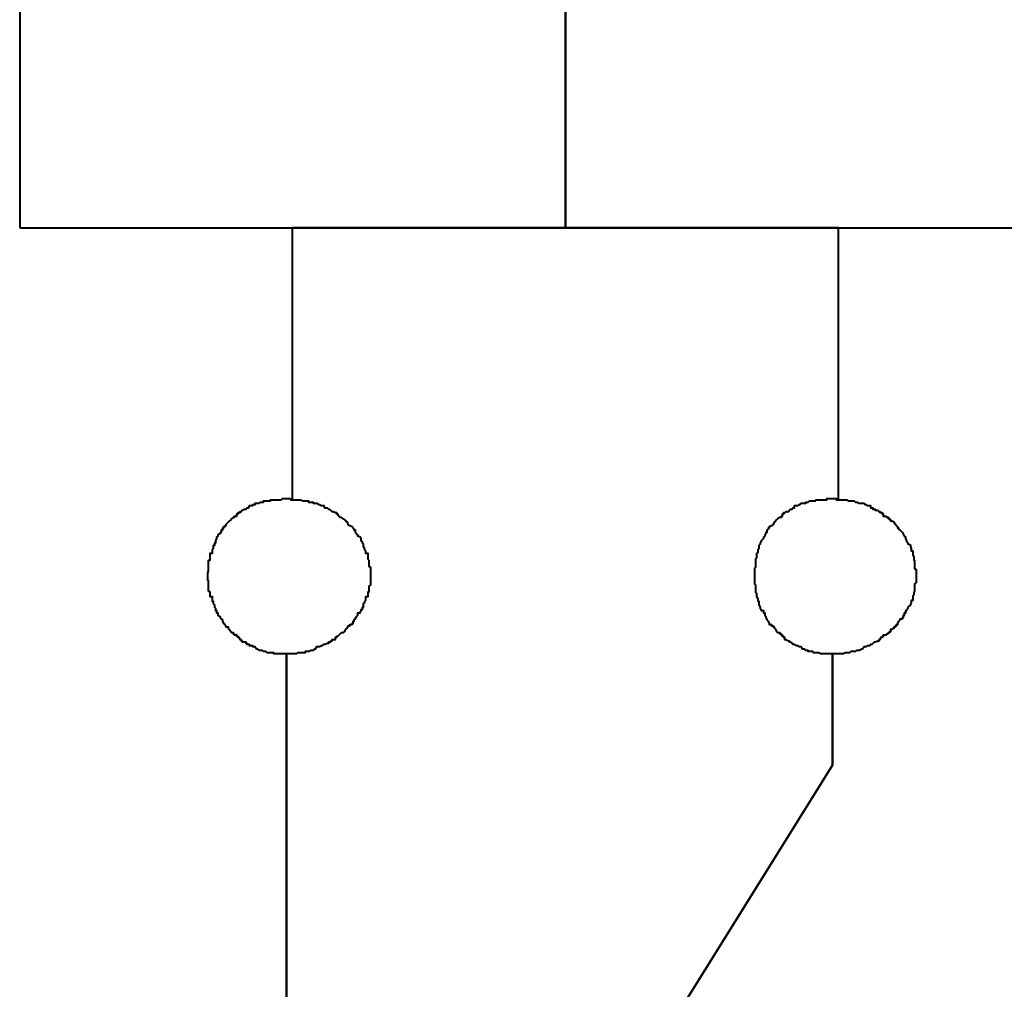
# Model space of a CAD drawing. Units: millimetres. Extents: x 2244.54 to 2251.31, y 1854.52 to 1857.38.
# Drawn here: x 2245.96 to 2246.22, y 1855.65 to 1855.91 of the extents above; entities that cross this region are included whole.
import ezdxf

# ---------------------------------------------------------------- set-up
doc = ezdxf.new("R2010")
doc.units = ezdxf.units.MM
doc.layers.add('PDF _Геометрия', color=5, linetype='Continuous')

msp = doc.modelspace()

# ---------------------------------------------------------------- linework, layer by layer
at = {"layer": 'PDF _Геометрия', "color": 7, "lineweight": 40}
for points in [[(2245.96337, 1855.85075), (2246.1058, 1855.85075), (2246.1058, 1855.99275), (2245.96337, 1855.99275)], [(2246.10577, 1855.85075), (2246.24821, 1855.85075), (2246.24821, 1855.99275), (2246.10577, 1855.99275)]]:
    msp.add_lwpolyline(points, close=True, dxfattribs=at)
at = {"layer": 'PDF _Геометрия', "color": 236, "lineweight": 40, "true_color": 0x7e003e}
msp.add_lwpolyline([(2246.17698, 1855.85075), (2246.03457, 1855.85075)], dxfattribs=at)
at = {"layer": 'PDF _Геометрия', "color": 1, "lineweight": 40}
for points in [[(2246.03457, 1855.78005), (2246.03457, 1855.85075)], [(2246.17698, 1855.78005), (2246.17698, 1855.85075)]]:
    msp.add_lwpolyline(points, dxfattribs=at)
at = {"layer": 'PDF _Геометрия', "lineweight": 40}
for points in [[(2246.05495, 1855.75972), (2246.05495, 1855.76003), (2246.05495, 1855.76033), (2246.05495, 1855.76064), (2246.05495, 1855.76125), (2246.05495, 1855.76154), (2246.05495, 1855.76185), (2246.05495, 1855.76215), (2246.05458, 1855.76246), (2246.05458, 1855.76276), (2246.05458, 1855.76336), (2246.05458, 1855.76367), (2246.05458, 1855.76397), (2246.05433, 1855.76428), (2246.05433, 1855.76458), (2246.05433, 1855.76489), (2246.05433, 1855.76549), (2246.05433, 1855.76579), (2246.05371, 1855.76579), (2246.05371, 1855.7661), (2246.05371, 1855.7664), (2246.05346, 1855.76671), (2246.05346, 1855.767), (2246.05309, 1855.76761), (2246.05309, 1855.76792), (2246.05309, 1855.76822), (2246.05284, 1855.76853), (2246.05284, 1855.76882), (2246.05246, 1855.76913), (2246.05246, 1855.76974), (2246.05222, 1855.77004), (2246.05159, 1855.77035), (2246.05159, 1855.77064), (2246.05122, 1855.77095), (2246.05097, 1855.77125), (2246.05097, 1855.77186), (2246.0506, 1855.77186), (2246.0506, 1855.77217), (2246.05035, 1855.77246), (2246.0501, 1855.77277), (2246.04948, 1855.77307), (2246.04911, 1855.77338), (2246.04886, 1855.77399), (2246.04849, 1855.77428), (2246.04824, 1855.77459), (2246.04787, 1855.77489), (2246.04737, 1855.7752), (2246.047, 1855.7752), (2246.04675, 1855.7755), (2246.04638, 1855.7761), (2246.04613, 1855.7761), (2246.04613, 1855.77641), (2246.04575, 1855.77641), (2246.04513, 1855.77671), (2246.04488, 1855.77671), (2246.04451, 1855.77702), (2246.04426, 1855.77732), (2246.04401, 1855.77732), (2246.04364, 1855.77763), (2246.04302, 1855.77763), (2246.04277, 1855.77823), (2246.0424, 1855.77823), (2246.04215, 1855.77823), (2246.04178, 1855.77854), (2246.04153, 1855.77854), (2246.04091, 1855.77884), (2246.04066, 1855.77884), (2246.04029, 1855.77884), (2246.04004, 1855.77884), (2246.04004, 1855.77915), (2246.03966, 1855.77915), (2246.03942, 1855.77915), (2246.0388, 1855.77915), (2246.0388, 1855.77945), (2246.03855, 1855.77945), (2246.03817, 1855.77945), (2246.03793, 1855.77945), (2246.03755, 1855.77945), (2246.0373, 1855.77945), (2246.03668, 1855.77976), (2246.03631, 1855.77976), (2246.03606, 1855.77976), (2246.03569, 1855.77976), (2246.03544, 1855.77976), (2246.03519, 1855.77976), (2246.03457, 1855.77976), (2246.0342, 1855.77976), (2246.03395, 1855.78005), (2246.03358, 1855.78005), (2246.03333, 1855.78005), (2246.03295, 1855.78005), (2246.03246, 1855.78005), (2246.03208, 1855.78005), (2246.03184, 1855.78005), (2246.03146, 1855.77976), (2246.03121, 1855.77976), (2246.03084, 1855.77976), (2246.03022, 1855.77976), (2246.02997, 1855.77976), (2246.0296, 1855.77976), (2246.02935, 1855.77976), (2246.0291, 1855.77976), (2246.02873, 1855.77976), (2246.02873, 1855.77945), (2246.02811, 1855.77945), (2246.02786, 1855.77945), (2246.02749, 1855.77945), (2246.02724, 1855.77945), (2246.02687, 1855.77945), (2246.02687, 1855.77915), (2246.02662, 1855.77915), (2246.026, 1855.77915), (2246.02575, 1855.77884), (2246.02537, 1855.77884), (2246.02513, 1855.77884), (2246.02475, 1855.77884), (2246.02475, 1855.77854), (2246.0245, 1855.77854), (2246.02413, 1855.77854), (2246.02413, 1855.77823), (2246.02363, 1855.77823), (2246.02326, 1855.77823), (2246.02301, 1855.77763), (2246.02264, 1855.77763), (2246.02239, 1855.77732), (2246.02202, 1855.77732), (2246.0214, 1855.77702), (2246.02115, 1855.77671), (2246.02078, 1855.77671), (2246.02078, 1855.77641), (2246.02053, 1855.77641), (2246.02028, 1855.77641), (2246.02028, 1855.7761), (2246.01991, 1855.7761), (2246.01991, 1855.7755), (2246.01929, 1855.7755), (2246.01929, 1855.7752), (2246.01904, 1855.7752), (2246.01866, 1855.77489), (2246.01842, 1855.77459), (2246.01804, 1855.77428), (2246.01779, 1855.77399), (2246.01717, 1855.77338), (2246.01717, 1855.77307), (2246.01692, 1855.77307), (2246.01692, 1855.77277), (2246.01655, 1855.77277), (2246.01655, 1855.77246), (2246.0163, 1855.77246), (2246.0163, 1855.77217), (2246.0163, 1855.77186), (2246.01593, 1855.77186), (2246.01593, 1855.77125), (2246.01568, 1855.77125), (2246.01568, 1855.77095), (2246.01506, 1855.77064), (2246.01506, 1855.77035), (2246.01469, 1855.77004), (2246.01469, 1855.76974), (2246.01444, 1855.76913), (2246.01444, 1855.76882), (2246.01444, 1855.76853), (2246.01419, 1855.76853), (2246.01419, 1855.76822), (2246.01419, 1855.76792), (2246.01382, 1855.76792), (2246.01382, 1855.76761), (2246.01382, 1855.767), (2246.01357, 1855.76671), (2246.01357, 1855.7664), (2246.01357, 1855.7661), (2246.01357, 1855.76579), (2246.01295, 1855.76579), (2246.01295, 1855.76549), (2246.01295, 1855.76489), (2246.01295, 1855.76458), (2246.01295, 1855.76428), (2246.01295, 1855.76397), (2246.01258, 1855.76397), (2246.01258, 1855.76367), (2246.01258, 1855.76336), (2246.01258, 1855.76276), (2246.01258, 1855.76246), (2246.01258, 1855.76215), (2246.01258, 1855.76185), (2246.01258, 1855.76154), (2246.01258, 1855.76125), (2246.01233, 1855.76064), (2246.01233, 1855.76033), (2246.01233, 1855.76003), (2246.01233, 1855.75972), (2246.01233, 1855.75943), (2246.01233, 1855.75912), (2246.01233, 1855.75882), (2246.01258, 1855.75882), (2246.01258, 1855.75821), (2246.01258, 1855.7579), (2246.01258, 1855.75761), (2246.01258, 1855.7573), (2246.01258, 1855.757), (2246.01258, 1855.75669), (2246.01258, 1855.75608), (2246.01295, 1855.75579), (2246.01295, 1855.75548), (2246.01295, 1855.75517), (2246.01295, 1855.75487), (2246.01295, 1855.75456), (2246.01357, 1855.75456), (2246.01357, 1855.75395), (2246.01357, 1855.75366), (2246.01357, 1855.75335), (2246.01382, 1855.75335), (2246.01382, 1855.75305), (2246.01382, 1855.75274), (2246.01419, 1855.75244), (2246.01419, 1855.75184), (2246.01444, 1855.75153), (2246.01444, 1855.75123), (2246.01444, 1855.75092), (2246.01469, 1855.75092), (2246.01469, 1855.75062), (2246.01469, 1855.75031), (2246.01506, 1855.75031), (2246.01506, 1855.74971), (2246.01568, 1855.74941), (2246.01568, 1855.7491), (2246.01593, 1855.7488), (2246.0163, 1855.74849), (2246.0163, 1855.7482), (2246.01655, 1855.74759), (2246.01692, 1855.74728), (2246.01717, 1855.74698), (2246.01717, 1855.74667), (2246.01779, 1855.74667), (2246.01779, 1855.74638), (2246.01804, 1855.74607), (2246.01842, 1855.74546), (2246.01866, 1855.74516), (2246.01904, 1855.74516), (2246.01904, 1855.74485), (2246.01929, 1855.74485), (2246.01929, 1855.74456), (2246.01991, 1855.74456), (2246.01991, 1855.74425), (2246.02028, 1855.74425), (2246.02028, 1855.74395), (2246.02053, 1855.74395), (2246.02078, 1855.74334), (2246.02115, 1855.74334), (2246.02115, 1855.74303), (2246.0214, 1855.74303), (2246.0214, 1855.74274), (2246.02202, 1855.74274), (2246.02239, 1855.74274), (2246.02239, 1855.74243), (2246.02264, 1855.74243), (2246.02264, 1855.74213), (2246.02301, 1855.74213), (2246.02326, 1855.74213), (2246.02326, 1855.74182), (2246.02363, 1855.74182), (2246.02413, 1855.74182), (2246.02413, 1855.74152), (2246.0245, 1855.74152), (2246.02475, 1855.74152), (2246.02513, 1855.74092), (2246.02537, 1855.74092), (2246.02575, 1855.74061), (2246.026, 1855.74061), (2246.02662, 1855.74061), (2246.02687, 1855.74031), (2246.02724, 1855.74031), (2246.02749, 1855.74031), (2246.02786, 1855.74), (2246.02811, 1855.74), (2246.02873, 1855.74), (2246.0291, 1855.74), (2246.02935, 1855.74), (2246.0296, 1855.74), (2246.0296, 1855.7397), (2246.02997, 1855.7397), (2246.03022, 1855.7397), (2246.03084, 1855.7397), (2246.03121, 1855.7397), (2246.03146, 1855.7397), (2246.03184, 1855.7397), (2246.03208, 1855.7397), (2246.03246, 1855.7397), (2246.03295, 1855.7397), (2246.03333, 1855.7397), (2246.03358, 1855.7397), (2246.03395, 1855.7397), (2246.0342, 1855.7397), (2246.03457, 1855.7397), (2246.03519, 1855.7397), (2246.03544, 1855.7397), (2246.03569, 1855.7397), (2246.03606, 1855.74), (2246.03631, 1855.74), (2246.03668, 1855.74), (2246.0373, 1855.74), (2246.03755, 1855.74), (2246.03793, 1855.74), (2246.03793, 1855.74031), (2246.03817, 1855.74031), (2246.03855, 1855.74031), (2246.0388, 1855.74031), (2246.03942, 1855.74061), (2246.03966, 1855.74061), (2246.04004, 1855.74061), (2246.04029, 1855.74092), (2246.04066, 1855.74092), (2246.04091, 1855.74152), (2246.04153, 1855.74152), (2246.04178, 1855.74152), (2246.04215, 1855.74182), (2246.0424, 1855.74182), (2246.04277, 1855.74213), (2246.04302, 1855.74213), (2246.04364, 1855.74243), (2246.04401, 1855.74243), (2246.04401, 1855.74274), (2246.04426, 1855.74274), (2246.04451, 1855.74274), (2246.04451, 1855.74303), (2246.04488, 1855.74303), (2246.04488, 1855.74334), (2246.04513, 1855.74334), (2246.04575, 1855.74334), (2246.04575, 1855.74395), (2246.04613, 1855.74395), (2246.04613, 1855.74425), (2246.04638, 1855.74425), (2246.04675, 1855.74456), (2246.047, 1855.74485), (2246.04737, 1855.74516), (2246.04787, 1855.74516), (2246.04824, 1855.74546), (2246.04849, 1855.74607), (2246.04886, 1855.74638), (2246.04886, 1855.74667), (2246.04911, 1855.74667), (2246.04911, 1855.74698), (2246.04948, 1855.74698), (2246.04948, 1855.74728), (2246.0501, 1855.74728), (2246.0501, 1855.74759), (2246.05035, 1855.74759), (2246.05035, 1855.7482), (2246.0506, 1855.7482), (2246.0506, 1855.74849), (2246.05097, 1855.7488), (2246.05097, 1855.7491), (2246.05122, 1855.7491), (2246.05122, 1855.74941), (2246.05159, 1855.74971), (2246.05159, 1855.75031), (2246.05222, 1855.75031), (2246.05222, 1855.75062), (2246.05246, 1855.75092), (2246.05246, 1855.75123), (2246.05284, 1855.75123), (2246.05284, 1855.75153), (2246.05284, 1855.75184), (2246.05309, 1855.75184), (2246.05309, 1855.75244), (2246.05309, 1855.75274), (2246.05346, 1855.75305), (2246.05346, 1855.75335), (2246.05371, 1855.75366), (2246.05371, 1855.75395), (2246.05371, 1855.75456), (2246.05433, 1855.75456), (2246.05433, 1855.75487), (2246.05433, 1855.75517), (2246.05433, 1855.75548), (2246.05433, 1855.75579), (2246.05458, 1855.75579), (2246.05458, 1855.75608), (2246.05458, 1855.75669), (2246.05458, 1855.757), (2246.05458, 1855.7573), (2246.05495, 1855.75761), (2246.05495, 1855.7579), (2246.05495, 1855.75821), (2246.05495, 1855.75882), (2246.05495, 1855.75912), (2246.05495, 1855.75943)], [(2246.05495, 1855.75972), (2246.05495, 1855.76003), (2246.05495, 1855.76033), (2246.05495, 1855.76064), (2246.05495, 1855.76125), (2246.05495, 1855.76154), (2246.05495, 1855.76185), (2246.05495, 1855.76215), (2246.05458, 1855.76246), (2246.05458, 1855.76276), (2246.05458, 1855.76336), (2246.05458, 1855.76367), (2246.05458, 1855.76397), (2246.05433, 1855.76428), (2246.05433, 1855.76458), (2246.05433, 1855.76489), (2246.05433, 1855.76549), (2246.05433, 1855.76579), (2246.05371, 1855.76579), (2246.05371, 1855.7661), (2246.05371, 1855.7664), (2246.05346, 1855.76671), (2246.05346, 1855.767), (2246.05309, 1855.76761), (2246.05309, 1855.76792), (2246.05309, 1855.76822), (2246.05284, 1855.76853), (2246.05284, 1855.76882), (2246.05246, 1855.76913), (2246.05246, 1855.76974), (2246.05222, 1855.77004), (2246.05159, 1855.77035), (2246.05159, 1855.77064), (2246.05122, 1855.77095), (2246.05097, 1855.77125), (2246.05097, 1855.77186), (2246.0506, 1855.77186), (2246.0506, 1855.77217), (2246.05035, 1855.77246), (2246.0501, 1855.77277), (2246.04948, 1855.77307), (2246.04911, 1855.77338), (2246.04886, 1855.77399), (2246.04849, 1855.77428), (2246.04824, 1855.77459), (2246.04787, 1855.77489), (2246.04737, 1855.7752), (2246.047, 1855.7752), (2246.04675, 1855.7755), (2246.04638, 1855.7761), (2246.04613, 1855.7761), (2246.04613, 1855.77641), (2246.04575, 1855.77641), (2246.04513, 1855.77671), (2246.04488, 1855.77671), (2246.04451, 1855.77702), (2246.04426, 1855.77732), (2246.04401, 1855.77732), (2246.04364, 1855.77763), (2246.04302, 1855.77763), (2246.04277, 1855.77823), (2246.0424, 1855.77823), (2246.04215, 1855.77823), (2246.04178, 1855.77854), (2246.04153, 1855.77854), (2246.04091, 1855.77884), (2246.04066, 1855.77884), (2246.04029, 1855.77884), (2246.04004, 1855.77884), (2246.04004, 1855.77915), (2246.03966, 1855.77915), (2246.03942, 1855.77915), (2246.0388, 1855.77915), (2246.0388, 1855.77945), (2246.03855, 1855.77945), (2246.03817, 1855.77945), (2246.03793, 1855.77945), (2246.03755, 1855.77945), (2246.0373, 1855.77945), (2246.03668, 1855.77976), (2246.03631, 1855.77976), (2246.03606, 1855.77976), (2246.03569, 1855.77976), (2246.03544, 1855.77976), (2246.03519, 1855.77976), (2246.03457, 1855.77976), (2246.0342, 1855.77976), (2246.03395, 1855.78005), (2246.03358, 1855.78005), (2246.03333, 1855.78005), (2246.03295, 1855.78005), (2246.03246, 1855.78005), (2246.03208, 1855.78005), (2246.03184, 1855.78005), (2246.03146, 1855.77976), (2246.03121, 1855.77976), (2246.03084, 1855.77976), (2246.03022, 1855.77976), (2246.02997, 1855.77976), (2246.0296, 1855.77976), (2246.02935, 1855.77976), (2246.0291, 1855.77976), (2246.02873, 1855.77976), (2246.02873, 1855.77945), (2246.02811, 1855.77945), (2246.02786, 1855.77945), (2246.02749, 1855.77945), (2246.02724, 1855.77945), (2246.02687, 1855.77945), (2246.02687, 1855.77915), (2246.02662, 1855.77915), (2246.026, 1855.77915), (2246.02575, 1855.77884), (2246.02537, 1855.77884), (2246.02513, 1855.77884), (2246.02475, 1855.77884), (2246.02475, 1855.77854), (2246.0245, 1855.77854), (2246.02413, 1855.77854), (2246.02413, 1855.77823), (2246.02363, 1855.77823), (2246.02326, 1855.77823), (2246.02301, 1855.77763), (2246.02264, 1855.77763), (2246.02239, 1855.77732), (2246.02202, 1855.77732), (2246.0214, 1855.77702), (2246.02115, 1855.77671), (2246.02078, 1855.77671), (2246.02078, 1855.77641), (2246.02053, 1855.77641), (2246.02028, 1855.77641), (2246.02028, 1855.7761), (2246.01991, 1855.7761), (2246.01991, 1855.7755), (2246.01929, 1855.7755), (2246.01929, 1855.7752), (2246.01904, 1855.7752), (2246.01866, 1855.77489), (2246.01842, 1855.77459), (2246.01804, 1855.77428), (2246.01779, 1855.77399), (2246.01717, 1855.77338), (2246.01717, 1855.77307), (2246.01692, 1855.77307), (2246.01692, 1855.77277), (2246.01655, 1855.77277), (2246.01655, 1855.77246), (2246.0163, 1855.77246), (2246.0163, 1855.77217), (2246.0163, 1855.77186), (2246.01593, 1855.77186), (2246.01593, 1855.77125), (2246.01568, 1855.77125), (2246.01568, 1855.77095), (2246.01506, 1855.77064), (2246.01506, 1855.77035), (2246.01469, 1855.77004), (2246.01469, 1855.76974), (2246.01444, 1855.76913), (2246.01444, 1855.76882), (2246.01444, 1855.76853), (2246.01419, 1855.76853), (2246.01419, 1855.76822), (2246.01419, 1855.76792), (2246.01382, 1855.76792), (2246.01382, 1855.76761), (2246.01382, 1855.767), (2246.01357, 1855.76671), (2246.01357, 1855.7664), (2246.01357, 1855.7661), (2246.01357, 1855.76579), (2246.01295, 1855.76579), (2246.01295, 1855.76549), (2246.01295, 1855.76489), (2246.01295, 1855.76458), (2246.01295, 1855.76428), (2246.01295, 1855.76397), (2246.01258, 1855.76397), (2246.01258, 1855.76367), (2246.01258, 1855.76336), (2246.01258, 1855.76276), (2246.01258, 1855.76246), (2246.01258, 1855.76215), (2246.01258, 1855.76185), (2246.01258, 1855.76154), (2246.01258, 1855.76125), (2246.01233, 1855.76064), (2246.01233, 1855.76033), (2246.01233, 1855.76003), (2246.01233, 1855.75972), (2246.01233, 1855.75943), (2246.01233, 1855.75912), (2246.01233, 1855.75882), (2246.01258, 1855.75882), (2246.01258, 1855.75821), (2246.01258, 1855.7579), (2246.01258, 1855.75761), (2246.01258, 1855.7573), (2246.01258, 1855.757), (2246.01258, 1855.75669), (2246.01258, 1855.75608), (2246.01295, 1855.75579), (2246.01295, 1855.75548), (2246.01295, 1855.75517), (2246.01295, 1855.75487), (2246.01295, 1855.75456), (2246.01357, 1855.75456), (2246.01357, 1855.75395), (2246.01357, 1855.75366), (2246.01357, 1855.75335), (2246.01382, 1855.75335), (2246.01382, 1855.75305), (2246.01382, 1855.75274), (2246.01419, 1855.75244), (2246.01419, 1855.75184), (2246.01444, 1855.75153), (2246.01444, 1855.75123), (2246.01444, 1855.75092), (2246.01469, 1855.75092), (2246.01469, 1855.75062), (2246.01469, 1855.75031), (2246.01506, 1855.75031), (2246.01506, 1855.74971), (2246.01568, 1855.74941), (2246.01568, 1855.7491), (2246.01593, 1855.7488), (2246.0163, 1855.74849), (2246.0163, 1855.7482), (2246.01655, 1855.74759), (2246.01692, 1855.74728), (2246.01717, 1855.74698), (2246.01717, 1855.74667), (2246.01779, 1855.74667), (2246.01779, 1855.74638), (2246.01804, 1855.74607), (2246.01842, 1855.74546), (2246.01866, 1855.74516), (2246.01904, 1855.74516), (2246.01904, 1855.74485), (2246.01929, 1855.74485), (2246.01929, 1855.74456), (2246.01991, 1855.74456), (2246.01991, 1855.74425), (2246.02028, 1855.74425), (2246.02028, 1855.74395), (2246.02053, 1855.74395), (2246.02078, 1855.74334), (2246.02115, 1855.74334), (2246.02115, 1855.74303), (2246.0214, 1855.74303), (2246.0214, 1855.74274), (2246.02202, 1855.74274), (2246.02239, 1855.74274), (2246.02239, 1855.74243), (2246.02264, 1855.74243), (2246.02264, 1855.74213), (2246.02301, 1855.74213), (2246.02326, 1855.74213), (2246.02326, 1855.74182), (2246.02363, 1855.74182), (2246.02413, 1855.74182), (2246.02413, 1855.74152), (2246.0245, 1855.74152), (2246.02475, 1855.74152), (2246.02513, 1855.74092), (2246.02537, 1855.74092), (2246.02575, 1855.74061), (2246.026, 1855.74061), (2246.02662, 1855.74061), (2246.02687, 1855.74031), (2246.02724, 1855.74031), (2246.02749, 1855.74031), (2246.02786, 1855.74), (2246.02811, 1855.74), (2246.02873, 1855.74), (2246.0291, 1855.74), (2246.02935, 1855.74), (2246.0296, 1855.74), (2246.0296, 1855.7397), (2246.02997, 1855.7397), (2246.03022, 1855.7397), (2246.03084, 1855.7397), (2246.03121, 1855.7397), (2246.03146, 1855.7397), (2246.03184, 1855.7397), (2246.03208, 1855.7397), (2246.03246, 1855.7397), (2246.03295, 1855.7397), (2246.03333, 1855.7397), (2246.03358, 1855.7397), (2246.03395, 1855.7397), (2246.0342, 1855.7397), (2246.03457, 1855.7397), (2246.03519, 1855.7397), (2246.03544, 1855.7397), (2246.03569, 1855.7397), (2246.03606, 1855.74), (2246.03631, 1855.74), (2246.03668, 1855.74), (2246.0373, 1855.74), (2246.03755, 1855.74), (2246.03793, 1855.74), (2246.03793, 1855.74031), (2246.03817, 1855.74031), (2246.03855, 1855.74031), (2246.0388, 1855.74031), (2246.03942, 1855.74061), (2246.03966, 1855.74061), (2246.04004, 1855.74061), (2246.04029, 1855.74092), (2246.04066, 1855.74092), (2246.04091, 1855.74152), (2246.04153, 1855.74152), (2246.04178, 1855.74152), (2246.04215, 1855.74182), (2246.0424, 1855.74182), (2246.04277, 1855.74213), (2246.04302, 1855.74213), (2246.04364, 1855.74243), (2246.04401, 1855.74243), (2246.04401, 1855.74274), (2246.04426, 1855.74274), (2246.04451, 1855.74274), (2246.04451, 1855.74303), (2246.04488, 1855.74303), (2246.04488, 1855.74334), (2246.04513, 1855.74334), (2246.04575, 1855.74334), (2246.04575, 1855.74395), (2246.04613, 1855.74395), (2246.04613, 1855.74425), (2246.04638, 1855.74425), (2246.04675, 1855.74456), (2246.047, 1855.74485), (2246.04737, 1855.74516), (2246.04787, 1855.74516), (2246.04824, 1855.74546), (2246.04849, 1855.74607), (2246.04886, 1855.74638), (2246.04886, 1855.74667), (2246.04911, 1855.74667), (2246.04911, 1855.74698), (2246.04948, 1855.74698), (2246.04948, 1855.74728), (2246.0501, 1855.74728), (2246.0501, 1855.74759), (2246.05035, 1855.74759), (2246.05035, 1855.7482), (2246.0506, 1855.7482), (2246.0506, 1855.74849), (2246.05097, 1855.7488), (2246.05097, 1855.7491), (2246.05122, 1855.7491), (2246.05122, 1855.74941), (2246.05159, 1855.74971), (2246.05159, 1855.75031), (2246.05222, 1855.75031), (2246.05222, 1855.75062), (2246.05246, 1855.75092), (2246.05246, 1855.75123), (2246.05284, 1855.75123), (2246.05284, 1855.75153), (2246.05284, 1855.75184), (2246.05309, 1855.75184), (2246.05309, 1855.75244), (2246.05309, 1855.75274), (2246.05346, 1855.75305), (2246.05346, 1855.75335), (2246.05371, 1855.75366), (2246.05371, 1855.75395), (2246.05371, 1855.75456), (2246.05433, 1855.75456), (2246.05433, 1855.75487), (2246.05433, 1855.75517), (2246.05433, 1855.75548), (2246.05433, 1855.75579), (2246.05458, 1855.75579), (2246.05458, 1855.75608), (2246.05458, 1855.75669), (2246.05458, 1855.757), (2246.05458, 1855.7573), (2246.05495, 1855.75761), (2246.05495, 1855.7579), (2246.05495, 1855.75821), (2246.05495, 1855.75882), (2246.05495, 1855.75912), (2246.05495, 1855.75943)], [(2246.19736, 1855.75972), (2246.19736, 1855.76003), (2246.19736, 1855.76033), (2246.19736, 1855.76064), (2246.19736, 1855.76125), (2246.19736, 1855.76154), (2246.19698, 1855.76185), (2246.19698, 1855.76215), (2246.19698, 1855.76246), (2246.19698, 1855.76276), (2246.19698, 1855.76336), (2246.19698, 1855.76367), (2246.19698, 1855.76397), (2246.19674, 1855.76397), (2246.19674, 1855.76428), (2246.19674, 1855.76458), (2246.19674, 1855.76489), (2246.19649, 1855.76549), (2246.19649, 1855.76579), (2246.19649, 1855.7661), (2246.19649, 1855.7664), (2246.19611, 1855.7664), (2246.19611, 1855.76671), (2246.19611, 1855.767), (2246.19587, 1855.76761), (2246.19587, 1855.76792), (2246.19524, 1855.76822), (2246.19524, 1855.76853), (2246.19487, 1855.76882), (2246.19487, 1855.76913), (2246.19462, 1855.76974), (2246.19462, 1855.77004), (2246.19425, 1855.77035), (2246.194, 1855.77064), (2246.194, 1855.77095), (2246.19375, 1855.77125), (2246.19313, 1855.77186), (2246.19276, 1855.77217), (2246.19276, 1855.77246), (2246.19251, 1855.77246), (2246.19251, 1855.77277), (2246.19214, 1855.77307), (2246.19189, 1855.77338), (2246.19152, 1855.77399), (2246.1909, 1855.77428), (2246.19065, 1855.77428), (2246.19065, 1855.77459), (2246.1904, 1855.77459), (2246.1904, 1855.77489), (2246.19003, 1855.77489), (2246.19003, 1855.7752), (2246.18978, 1855.7752), (2246.1894, 1855.7755), (2246.18878, 1855.7755), (2246.18878, 1855.7761), (2246.18853, 1855.7761), (2246.18853, 1855.77641), (2246.18816, 1855.77641), (2246.18791, 1855.77641), (2246.18791, 1855.77671), (2246.18766, 1855.77671), (2246.18729, 1855.77702), (2246.18667, 1855.77702), (2246.18667, 1855.77732), (2246.18642, 1855.77732), (2246.18605, 1855.77732), (2246.18605, 1855.77763), (2246.1858, 1855.77763), (2246.18543, 1855.77763), (2246.18543, 1855.77823), (2246.18518, 1855.77823), (2246.18456, 1855.77823), (2246.18431, 1855.77854), (2246.18394, 1855.77854), (2246.18369, 1855.77884), (2246.18332, 1855.77884), (2246.18307, 1855.77884), (2246.18245, 1855.77884), (2246.18207, 1855.77915), (2246.18182, 1855.77915), (2246.18158, 1855.77915), (2246.1812, 1855.77945), (2246.18095, 1855.77945), (2246.18033, 1855.77945), (2246.17996, 1855.77945), (2246.17971, 1855.77945), (2246.17934, 1855.77976), (2246.17909, 1855.77976), (2246.17884, 1855.77976), (2246.17822, 1855.77976), (2246.17785, 1855.77976), (2246.1776, 1855.77976), (2246.17723, 1855.77976), (2246.17698, 1855.77976), (2246.1766, 1855.77976), (2246.1766, 1855.78005), (2246.17598, 1855.78005), (2246.17574, 1855.78005), (2246.17549, 1855.78005), (2246.17511, 1855.78005), (2246.17487, 1855.78005), (2246.17449, 1855.78005), (2246.17387, 1855.78005), (2246.17387, 1855.77976), (2246.17362, 1855.77976), (2246.17325, 1855.77976), (2246.173, 1855.77976), (2246.17275, 1855.77976), (2246.17238, 1855.77976), (2246.17176, 1855.77976), (2246.17151, 1855.77976), (2246.17114, 1855.77976), (2246.17089, 1855.77945), (2246.17052, 1855.77945), (2246.17027, 1855.77945), (2246.16965, 1855.77945), (2246.1694, 1855.77945), (2246.16902, 1855.77915), (2246.16878, 1855.77915), (2246.1684, 1855.77915), (2246.1684, 1855.77884), (2246.16815, 1855.77884), (2246.16753, 1855.77884), (2246.16716, 1855.77884), (2246.16691, 1855.77854), (2246.16666, 1855.77854), (2246.16629, 1855.77823), (2246.16604, 1855.77823), (2246.16542, 1855.77823), (2246.16542, 1855.77763), (2246.16505, 1855.77763), (2246.1648, 1855.77732), (2246.16443, 1855.77732), (2246.16418, 1855.77702), (2246.16393, 1855.77671), (2246.16331, 1855.77671), (2246.16294, 1855.77641), (2246.16269, 1855.77641), (2246.16269, 1855.7761), (2246.16231, 1855.7761), (2246.16231, 1855.7755), (2246.16207, 1855.7755), (2246.16207, 1855.7752), (2246.16169, 1855.7752), (2246.16107, 1855.77489), (2246.16082, 1855.77459), (2246.16057, 1855.77428), (2246.1602, 1855.77399), (2246.15995, 1855.77338), (2246.15958, 1855.77307), (2246.15896, 1855.77277), (2246.15896, 1855.77246), (2246.15871, 1855.77246), (2246.15871, 1855.77217), (2246.15834, 1855.77186), (2246.15834, 1855.77125), (2246.15809, 1855.77125), (2246.15809, 1855.77095), (2246.15784, 1855.77064), (2246.15784, 1855.77035), (2246.15747, 1855.77004), (2246.15747, 1855.76974), (2246.15685, 1855.76913), (2246.15685, 1855.76882), (2246.1566, 1855.76853), (2246.1566, 1855.76822), (2246.15623, 1855.76792), (2246.15623, 1855.76761), (2246.15623, 1855.767), (2246.15598, 1855.76671), (2246.15598, 1855.7664), (2246.15598, 1855.7661), (2246.1556, 1855.76579), (2246.1556, 1855.76549), (2246.1556, 1855.76489), (2246.1556, 1855.76458), (2246.15536, 1855.76428), (2246.15536, 1855.76397), (2246.15536, 1855.76367), (2246.15536, 1855.76336), (2246.15536, 1855.76276), (2246.15536, 1855.76246), (2246.15536, 1855.76215), (2246.15511, 1855.76185), (2246.15511, 1855.76154), (2246.15511, 1855.76125), (2246.15511, 1855.76064), (2246.15511, 1855.76033), (2246.15511, 1855.76003), (2246.15511, 1855.75972), (2246.15511, 1855.75943), (2246.15511, 1855.75912), (2246.15511, 1855.75882), (2246.15511, 1855.75821), (2246.15511, 1855.7579), (2246.15536, 1855.75761), (2246.15536, 1855.7573), (2246.15536, 1855.757), (2246.15536, 1855.75669), (2246.15536, 1855.75608), (2246.15536, 1855.75579), (2246.1556, 1855.75548), (2246.1556, 1855.75517), (2246.1556, 1855.75487), (2246.1556, 1855.75456), (2246.15598, 1855.75395), (2246.15598, 1855.75366), (2246.15598, 1855.75335), (2246.15623, 1855.75335), (2246.15623, 1855.75305), (2246.15623, 1855.75274), (2246.15623, 1855.75244), (2246.1566, 1855.75184), (2246.1566, 1855.75153), (2246.15685, 1855.75123), (2246.15685, 1855.75092), (2246.15747, 1855.75092), (2246.15747, 1855.75062), (2246.15747, 1855.75031), (2246.15784, 1855.75031), (2246.15784, 1855.74971), (2246.15809, 1855.74941), (2246.15809, 1855.7491), (2246.15834, 1855.7488), (2246.15834, 1855.74849), (2246.15871, 1855.7482), (2246.15896, 1855.74759), (2246.15896, 1855.74728), (2246.15958, 1855.74728), (2246.15958, 1855.74698), (2246.15995, 1855.74698), (2246.15995, 1855.74667), (2246.1602, 1855.74667), (2246.1602, 1855.74638), (2246.16057, 1855.74607), (2246.16082, 1855.74546), (2246.16107, 1855.74516), (2246.16169, 1855.74516), (2246.16169, 1855.74485), (2246.16207, 1855.74485), (2246.16207, 1855.74456), (2246.16231, 1855.74456), (2246.16231, 1855.74425), (2246.16269, 1855.74425), (2246.16269, 1855.74395), (2246.16294, 1855.74395), (2246.16294, 1855.74334), (2246.16331, 1855.74334), (2246.16393, 1855.74303), (2246.16418, 1855.74303), (2246.16418, 1855.74274), (2246.16443, 1855.74274), (2246.1648, 1855.74243), (2246.16505, 1855.74243), (2246.16505, 1855.74213), (2246.16542, 1855.74213), (2246.16604, 1855.74182), (2246.16629, 1855.74182), (2246.16666, 1855.74152), (2246.16691, 1855.74152), (2246.16716, 1855.74152), (2246.16753, 1855.74092), (2246.16815, 1855.74092), (2246.1684, 1855.74061), (2246.16878, 1855.74061), (2246.16902, 1855.74061), (2246.16902, 1855.74031), (2246.1694, 1855.74031), (2246.16965, 1855.74031), (2246.17027, 1855.74031), (2246.17052, 1855.74), (2246.17089, 1855.74), (2246.17114, 1855.74), (2246.17151, 1855.74), (2246.17176, 1855.74), (2246.17238, 1855.7397), (2246.17275, 1855.7397), (2246.173, 1855.7397), (2246.17325, 1855.7397), (2246.17362, 1855.7397), (2246.17387, 1855.7397), (2246.17449, 1855.7397), (2246.17487, 1855.7397), (2246.17511, 1855.7397), (2246.17549, 1855.7397), (2246.17574, 1855.7397), (2246.17598, 1855.7397), (2246.1766, 1855.7397), (2246.17698, 1855.7397), (2246.17723, 1855.7397), (2246.1776, 1855.7397), (2246.17785, 1855.7397), (2246.17822, 1855.7397), (2246.17884, 1855.74), (2246.17909, 1855.74), (2246.17934, 1855.74), (2246.17971, 1855.74), (2246.17996, 1855.74), (2246.18033, 1855.74031), (2246.18095, 1855.74031), (2246.1812, 1855.74031), (2246.18158, 1855.74031), (2246.18182, 1855.74061), (2246.18207, 1855.74061), (2246.18245, 1855.74061), (2246.18307, 1855.74092), (2246.18332, 1855.74092), (2246.18369, 1855.74152), (2246.18394, 1855.74152), (2246.18431, 1855.74152), (2246.18456, 1855.74182), (2246.18518, 1855.74182), (2246.18543, 1855.74213), (2246.1858, 1855.74213), (2246.18605, 1855.74243), (2246.18642, 1855.74274), (2246.18667, 1855.74274), (2246.18729, 1855.74303), (2246.18766, 1855.74303), (2246.18766, 1855.74334), (2246.18791, 1855.74334), (2246.18816, 1855.74395), (2246.18853, 1855.74395), (2246.18853, 1855.74425), (2246.18878, 1855.74425), (2246.18878, 1855.74456), (2246.1894, 1855.74456), (2246.18978, 1855.74485), (2246.19003, 1855.74516), (2246.1904, 1855.74516), (2246.1904, 1855.74546), (2246.19065, 1855.74546), (2246.19065, 1855.74607), (2246.1909, 1855.74607), (2246.19152, 1855.74638), (2246.19152, 1855.74667), (2246.19189, 1855.74667), (2246.19189, 1855.74698), (2246.19214, 1855.74698), (2246.19214, 1855.74728), (2246.19251, 1855.74728), (2246.19251, 1855.74759), (2246.19276, 1855.7482), (2246.19313, 1855.74849), (2246.19313, 1855.7488), (2246.19375, 1855.7488), (2246.19375, 1855.7491), (2246.194, 1855.7491), (2246.194, 1855.74941), (2246.194, 1855.74971), (2246.19425, 1855.74971), (2246.19425, 1855.75031), (2246.19462, 1855.75031), (2246.19462, 1855.75062), (2246.19462, 1855.75092), (2246.19487, 1855.75092), (2246.19487, 1855.75123), (2246.19524, 1855.75153), (2246.19524, 1855.75184), (2246.19587, 1855.75244), (2246.19587, 1855.75274), (2246.19611, 1855.75305), (2246.19611, 1855.75335), (2246.19611, 1855.75366), (2246.19649, 1855.75366), (2246.19649, 1855.75395), (2246.19649, 1855.75456), (2246.19649, 1855.75487), (2246.19674, 1855.75517), (2246.19674, 1855.75548), (2246.19674, 1855.75579), (2246.19698, 1855.75608), (2246.19698, 1855.75669), (2246.19698, 1855.757), (2246.19698, 1855.7573), (2246.19698, 1855.75761), (2246.19698, 1855.7579), (2246.19736, 1855.75821), (2246.19736, 1855.75882), (2246.19736, 1855.75912), (2246.19736, 1855.75943)], [(2246.19736, 1855.75972), (2246.19736, 1855.76003), (2246.19736, 1855.76033), (2246.19736, 1855.76064), (2246.19736, 1855.76125), (2246.19736, 1855.76154), (2246.19698, 1855.76185), (2246.19698, 1855.76215), (2246.19698, 1855.76246), (2246.19698, 1855.76276), (2246.19698, 1855.76336), (2246.19698, 1855.76367), (2246.19698, 1855.76397), (2246.19674, 1855.76397), (2246.19674, 1855.76428), (2246.19674, 1855.76458), (2246.19674, 1855.76489), (2246.19649, 1855.76549), (2246.19649, 1855.76579), (2246.19649, 1855.7661), (2246.19649, 1855.7664), (2246.19611, 1855.7664), (2246.19611, 1855.76671), (2246.19611, 1855.767), (2246.19587, 1855.76761), (2246.19587, 1855.76792), (2246.19524, 1855.76822), (2246.19524, 1855.76853), (2246.19487, 1855.76882), (2246.19487, 1855.76913), (2246.19462, 1855.76974), (2246.19462, 1855.77004), (2246.19425, 1855.77035), (2246.194, 1855.77064), (2246.194, 1855.77095), (2246.19375, 1855.77125), (2246.19313, 1855.77186), (2246.19276, 1855.77217), (2246.19276, 1855.77246), (2246.19251, 1855.77246), (2246.19251, 1855.77277), (2246.19214, 1855.77307), (2246.19189, 1855.77338), (2246.19152, 1855.77399), (2246.1909, 1855.77428), (2246.19065, 1855.77428), (2246.19065, 1855.77459), (2246.1904, 1855.77459), (2246.1904, 1855.77489), (2246.19003, 1855.77489), (2246.19003, 1855.7752), (2246.18978, 1855.7752), (2246.1894, 1855.7755), (2246.18878, 1855.7755), (2246.18878, 1855.7761), (2246.18853, 1855.7761), (2246.18853, 1855.77641), (2246.18816, 1855.77641), (2246.18791, 1855.77641), (2246.18791, 1855.77671), (2246.18766, 1855.77671), (2246.18729, 1855.77702), (2246.18667, 1855.77702), (2246.18667, 1855.77732), (2246.18642, 1855.77732), (2246.18605, 1855.77732), (2246.18605, 1855.77763), (2246.1858, 1855.77763), (2246.18543, 1855.77763), (2246.18543, 1855.77823), (2246.18518, 1855.77823), (2246.18456, 1855.77823), (2246.18431, 1855.77854), (2246.18394, 1855.77854), (2246.18369, 1855.77884), (2246.18332, 1855.77884), (2246.18307, 1855.77884), (2246.18245, 1855.77884), (2246.18207, 1855.77915), (2246.18182, 1855.77915), (2246.18158, 1855.77915), (2246.1812, 1855.77945), (2246.18095, 1855.77945), (2246.18033, 1855.77945), (2246.17996, 1855.77945), (2246.17971, 1855.77945), (2246.17934, 1855.77976), (2246.17909, 1855.77976), (2246.17884, 1855.77976), (2246.17822, 1855.77976), (2246.17785, 1855.77976), (2246.1776, 1855.77976), (2246.17723, 1855.77976), (2246.17698, 1855.77976), (2246.1766, 1855.77976), (2246.1766, 1855.78005), (2246.17598, 1855.78005), (2246.17574, 1855.78005), (2246.17549, 1855.78005), (2246.17511, 1855.78005), (2246.17487, 1855.78005), (2246.17449, 1855.78005), (2246.17387, 1855.78005), (2246.17387, 1855.77976), (2246.17362, 1855.77976), (2246.17325, 1855.77976), (2246.173, 1855.77976), (2246.17275, 1855.77976), (2246.17238, 1855.77976), (2246.17176, 1855.77976), (2246.17151, 1855.77976), (2246.17114, 1855.77976), (2246.17089, 1855.77945), (2246.17052, 1855.77945), (2246.17027, 1855.77945), (2246.16965, 1855.77945), (2246.1694, 1855.77945), (2246.16902, 1855.77915), (2246.16878, 1855.77915), (2246.1684, 1855.77915), (2246.1684, 1855.77884), (2246.16815, 1855.77884), (2246.16753, 1855.77884), (2246.16716, 1855.77884), (2246.16691, 1855.77854), (2246.16666, 1855.77854), (2246.16629, 1855.77823), (2246.16604, 1855.77823), (2246.16542, 1855.77823), (2246.16542, 1855.77763), (2246.16505, 1855.77763), (2246.1648, 1855.77732), (2246.16443, 1855.77732), (2246.16418, 1855.77702), (2246.16393, 1855.77671), (2246.16331, 1855.77671), (2246.16294, 1855.77641), (2246.16269, 1855.77641), (2246.16269, 1855.7761), (2246.16231, 1855.7761), (2246.16231, 1855.7755), (2246.16207, 1855.7755), (2246.16207, 1855.7752), (2246.16169, 1855.7752), (2246.16107, 1855.77489), (2246.16082, 1855.77459), (2246.16057, 1855.77428), (2246.1602, 1855.77399), (2246.15995, 1855.77338), (2246.15958, 1855.77307), (2246.15896, 1855.77277), (2246.15896, 1855.77246), (2246.15871, 1855.77246), (2246.15871, 1855.77217), (2246.15834, 1855.77186), (2246.15834, 1855.77125), (2246.15809, 1855.77125), (2246.15809, 1855.77095), (2246.15784, 1855.77064), (2246.15784, 1855.77035), (2246.15747, 1855.77004), (2246.15747, 1855.76974), (2246.15685, 1855.76913), (2246.15685, 1855.76882), (2246.1566, 1855.76853), (2246.1566, 1855.76822), (2246.15623, 1855.76792), (2246.15623, 1855.76761), (2246.15623, 1855.767), (2246.15598, 1855.76671), (2246.15598, 1855.7664), (2246.15598, 1855.7661), (2246.1556, 1855.76579), (2246.1556, 1855.76549), (2246.1556, 1855.76489), (2246.1556, 1855.76458), (2246.15536, 1855.76428), (2246.15536, 1855.76397), (2246.15536, 1855.76367), (2246.15536, 1855.76336), (2246.15536, 1855.76276), (2246.15536, 1855.76246), (2246.15536, 1855.76215), (2246.15511, 1855.76185), (2246.15511, 1855.76154), (2246.15511, 1855.76125), (2246.15511, 1855.76064), (2246.15511, 1855.76033), (2246.15511, 1855.76003), (2246.15511, 1855.75972), (2246.15511, 1855.75943), (2246.15511, 1855.75912), (2246.15511, 1855.75882), (2246.15511, 1855.75821), (2246.15511, 1855.7579), (2246.15536, 1855.75761), (2246.15536, 1855.7573), (2246.15536, 1855.757), (2246.15536, 1855.75669), (2246.15536, 1855.75608), (2246.15536, 1855.75579), (2246.1556, 1855.75548), (2246.1556, 1855.75517), (2246.1556, 1855.75487), (2246.1556, 1855.75456), (2246.15598, 1855.75395), (2246.15598, 1855.75366), (2246.15598, 1855.75335), (2246.15623, 1855.75335), (2246.15623, 1855.75305), (2246.15623, 1855.75274), (2246.15623, 1855.75244), (2246.1566, 1855.75184), (2246.1566, 1855.75153), (2246.15685, 1855.75123), (2246.15685, 1855.75092), (2246.15747, 1855.75092), (2246.15747, 1855.75062), (2246.15747, 1855.75031), (2246.15784, 1855.75031), (2246.15784, 1855.74971), (2246.15809, 1855.74941), (2246.15809, 1855.7491), (2246.15834, 1855.7488), (2246.15834, 1855.74849), (2246.15871, 1855.7482), (2246.15896, 1855.74759), (2246.15896, 1855.74728), (2246.15958, 1855.74728), (2246.15958, 1855.74698), (2246.15995, 1855.74698), (2246.15995, 1855.74667), (2246.1602, 1855.74667), (2246.1602, 1855.74638), (2246.16057, 1855.74607), (2246.16082, 1855.74546), (2246.16107, 1855.74516), (2246.16169, 1855.74516), (2246.16169, 1855.74485), (2246.16207, 1855.74485), (2246.16207, 1855.74456), (2246.16231, 1855.74456), (2246.16231, 1855.74425), (2246.16269, 1855.74425), (2246.16269, 1855.74395), (2246.16294, 1855.74395), (2246.16294, 1855.74334), (2246.16331, 1855.74334), (2246.16393, 1855.74303), (2246.16418, 1855.74303), (2246.16418, 1855.74274), (2246.16443, 1855.74274), (2246.1648, 1855.74243), (2246.16505, 1855.74243), (2246.16505, 1855.74213), (2246.16542, 1855.74213), (2246.16604, 1855.74182), (2246.16629, 1855.74182), (2246.16666, 1855.74152), (2246.16691, 1855.74152), (2246.16716, 1855.74152), (2246.16753, 1855.74092), (2246.16815, 1855.74092), (2246.1684, 1855.74061), (2246.16878, 1855.74061), (2246.16902, 1855.74061), (2246.16902, 1855.74031), (2246.1694, 1855.74031), (2246.16965, 1855.74031), (2246.17027, 1855.74031), (2246.17052, 1855.74), (2246.17089, 1855.74), (2246.17114, 1855.74), (2246.17151, 1855.74), (2246.17176, 1855.74), (2246.17238, 1855.7397), (2246.17275, 1855.7397), (2246.173, 1855.7397), (2246.17325, 1855.7397), (2246.17362, 1855.7397), (2246.17387, 1855.7397), (2246.17449, 1855.7397), (2246.17487, 1855.7397), (2246.17511, 1855.7397), (2246.17549, 1855.7397), (2246.17574, 1855.7397), (2246.17598, 1855.7397), (2246.1766, 1855.7397), (2246.17698, 1855.7397), (2246.17723, 1855.7397), (2246.1776, 1855.7397), (2246.17785, 1855.7397), (2246.17822, 1855.7397), (2246.17884, 1855.74), (2246.17909, 1855.74), (2246.17934, 1855.74), (2246.17971, 1855.74), (2246.17996, 1855.74), (2246.18033, 1855.74031), (2246.18095, 1855.74031), (2246.1812, 1855.74031), (2246.18158, 1855.74031), (2246.18182, 1855.74061), (2246.18207, 1855.74061), (2246.18245, 1855.74061), (2246.18307, 1855.74092), (2246.18332, 1855.74092), (2246.18369, 1855.74152), (2246.18394, 1855.74152), (2246.18431, 1855.74152), (2246.18456, 1855.74182), (2246.18518, 1855.74182), (2246.18543, 1855.74213), (2246.1858, 1855.74213), (2246.18605, 1855.74243), (2246.18642, 1855.74274), (2246.18667, 1855.74274), (2246.18729, 1855.74303), (2246.18766, 1855.74303), (2246.18766, 1855.74334), (2246.18791, 1855.74334), (2246.18816, 1855.74395), (2246.18853, 1855.74395), (2246.18853, 1855.74425), (2246.18878, 1855.74425), (2246.18878, 1855.74456), (2246.1894, 1855.74456), (2246.18978, 1855.74485), (2246.19003, 1855.74516), (2246.1904, 1855.74516), (2246.1904, 1855.74546), (2246.19065, 1855.74546), (2246.19065, 1855.74607), (2246.1909, 1855.74607), (2246.19152, 1855.74638), (2246.19152, 1855.74667), (2246.19189, 1855.74667), (2246.19189, 1855.74698), (2246.19214, 1855.74698), (2246.19214, 1855.74728), (2246.19251, 1855.74728), (2246.19251, 1855.74759), (2246.19276, 1855.7482), (2246.19313, 1855.74849), (2246.19313, 1855.7488), (2246.19375, 1855.7488), (2246.19375, 1855.7491), (2246.194, 1855.7491), (2246.194, 1855.74941), (2246.194, 1855.74971), (2246.19425, 1855.74971), (2246.19425, 1855.75031), (2246.19462, 1855.75031), (2246.19462, 1855.75062), (2246.19462, 1855.75092), (2246.19487, 1855.75092), (2246.19487, 1855.75123), (2246.19524, 1855.75153), (2246.19524, 1855.75184), (2246.19587, 1855.75244), (2246.19587, 1855.75274), (2246.19611, 1855.75305), (2246.19611, 1855.75335), (2246.19611, 1855.75366), (2246.19649, 1855.75366), (2246.19649, 1855.75395), (2246.19649, 1855.75456), (2246.19649, 1855.75487), (2246.19674, 1855.75517), (2246.19674, 1855.75548), (2246.19674, 1855.75579), (2246.19698, 1855.75608), (2246.19698, 1855.75669), (2246.19698, 1855.757), (2246.19698, 1855.7573), (2246.19698, 1855.75761), (2246.19698, 1855.7579), (2246.19736, 1855.75821), (2246.19736, 1855.75882), (2246.19736, 1855.75912), (2246.19736, 1855.75943)], [(2246.11758, 1855.61772), (2246.17549, 1855.71057), (2246.17549, 1855.7397), (2246.17549, 1855.71057)]]:
    msp.add_lwpolyline(points, close=True, dxfattribs=at)
msp.add_lwpolyline([(2246.03295, 1855.64017), (2246.03295, 1855.7397), (2246.03295, 1855.64017)], dxfattribs=at)

doc.saveas('drawing.dxf')
